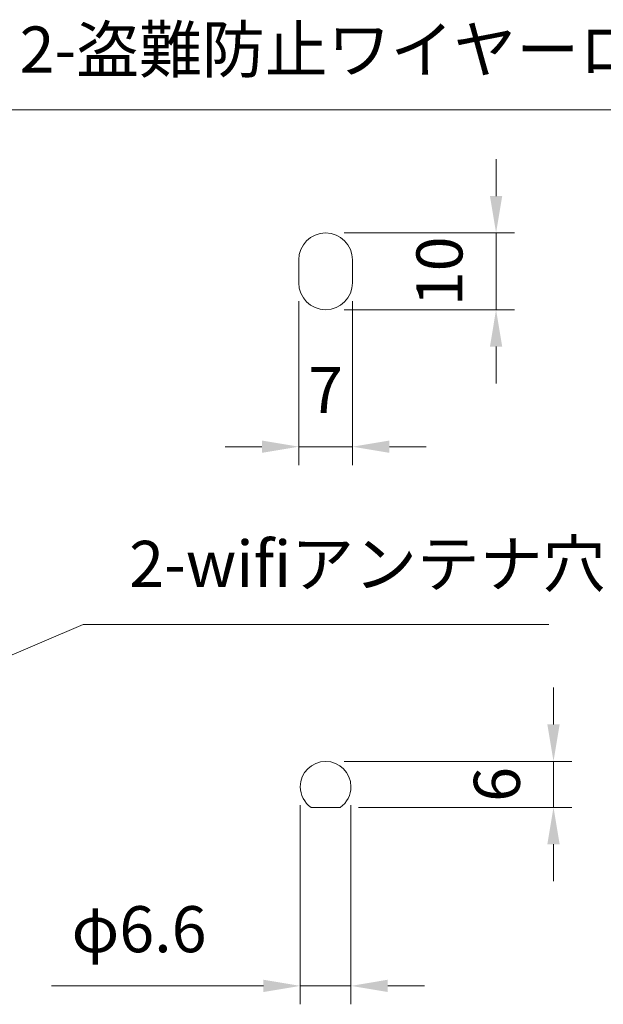
# Model space of a CAD drawing. Units: millimetres. Extents: x 23310 to 28350, y -79249 to -75685.
# Drawn here: x 27400 to 27780, y -78416 to -77775 of the extents above; entities that cross this region are included whole.
import ezdxf

# ---------------------------------------------------------------- set-up
doc = ezdxf.new("R2010")
doc.units = ezdxf.units.MM
doc.header["$LTSCALE"] = 15
doc.layers.add('AM_0', color=7, linetype='Continuous', lineweight=15)
doc.layers.add('AM_5', color=92, linetype='Continuous', lineweight=15)
doc.styles.get("Standard").update_dxf_attribs({"font": 'ISOCP.SHX', "bigfont": 'EXTFONT.SHX'})
doc.dimstyles.new('AM_ISO$0', dxfattribs={"dimtxt": 2.5, "dimasz": 2, "dimexe": 1, "dimexo": 1, "dimgap": 1.5, "dimtad": 1, "dimdsep": 46, "dimtxsty": 'STANDARD', "dimcen": 0, "dimclrd": 256, "dimclre": 256, "dimclrt": 3, "dimadec": 0, "dimazin": 2, "dimtp": 0.1, "dimtm": 0.1, "dimtfac": 0.71, "dimtmove": 0, "dimatfit": 3, "dimfxl": 1, "dimlwd": -1, "dimlwe": -1, "dimarcsym": 0})

# ---------------------------------------------------------------- blocks, each defined once
blk = doc.blocks.new('*S410')
at = {"layer": 'AM_5', "ltscale": 0.5}
for p, q in [((27440.92, -78168.44), (27226.55, -78260.21)), ((27744.18, -78168.44), (27440.92, -78168.44))]:
    blk.add_line(p, q, dxfattribs=at)
at = {"layer": 'AM_5', "linetype": 'Continuous', "ltscale": 0.5}
blk.add_trace([(27224.97, -78256.53), (27228.12, -78263.88), (27204.48, -78269.65)], dxfattribs=at)
at = {"layer": 'AM_5', "color": 3, "insert": (27470.92, -78153.44), "char_height": 30, "attachment_point": 7}
blk.add_mtext('2-wifiアンテナ穴', dxfattribs=at)
blk = doc.blocks.new('*S411')
at = {"layer": 'AM_5', "ltscale": 0.5}
for p, q in [((27369.57, -77833.57), (26975.95, -78247.89)), ((27861.83, -77833.57), (27369.57, -77833.57))]:
    blk.add_line(p, q, dxfattribs=at)
at = {"layer": 'AM_5', "linetype": 'Continuous', "ltscale": 0.5}
blk.add_trace([(26973.05, -78245.14), (26978.85, -78250.65), (26959.42, -78265.29)], dxfattribs=at)
at = {"layer": 'AM_5', "color": 3, "insert": (27399.57, -77818.57), "char_height": 30, "attachment_point": 7}
blk.add_mtext('2-盗難防止ワイヤーロック穴', dxfattribs=at)
blk = doc.blocks.new('*D287')
at = {"layer": 'AM_5', "linetype": 'ByBlock'}
for p, q in [((27747.26, -78233.62), (27747.26, -78209.62)), ((27610.86, -78257.62), (27759.26, -78257.62)), ((27747.26, -78287.62), (27747.26, -78257.62)), ((27620.35, -78287.62), (27759.26, -78287.62)), ((27747.26, -78311.62), (27747.26, -78335.62))]:
    blk.add_line(p, q, dxfattribs=at)
at = {"layer": 'AM_5'}
for points in [[(27743.26, -78233.62), (27751.26, -78233.62), (27747.26, -78257.62)], [(27743.26, -78311.62), (27751.26, -78311.62), (27747.26, -78287.62)]]:
    blk.add_solid(points, dxfattribs=at)
at = {"layer": 'Defpoints', "color": 0}
for p in [(27598.86, -78257.62), (27747.26, -78257.62), (27608.35, -78287.62)]:
    blk.add_point(p, dxfattribs=at)
at = {"layer": 'AM_5', "color": 3, "insert": (27714.26, -78272.62), "char_height": 30, "attachment_point": 5, "rotation": 90}
blk.add_mtext('6', dxfattribs=at)
blk = doc.blocks.new('*D286')
at = {"layer": 'AM_5', "linetype": 'ByBlock'}
for p, q in [((27581.36, -77958.1), (27581.36, -78064.77)), ((27616.36, -77958.1), (27616.36, -78064.77)), ((27557.36, -78052.77), (27533.36, -78052.77)), ((27581.36, -78052.77), (27616.36, -78052.77)), ((27640.36, -78052.77), (27664.36, -78052.77))]:
    blk.add_line(p, q, dxfattribs=at)
at = {"layer": 'AM_5'}
for points in [[(27557.36, -78048.77), (27557.36, -78056.77), (27581.36, -78052.77)], [(27640.36, -78048.77), (27640.36, -78056.77), (27616.36, -78052.77)]]:
    blk.add_solid(points, dxfattribs=at)
at = {"layer": 'Defpoints', "color": 0}
for p in [(27581.36, -77946.1), (27616.36, -77946.1), (27616.36, -78052.77)]:
    blk.add_point(p, dxfattribs=at)
at = {"layer": 'AM_5', "color": 3, "insert": (27598.86, -78019.77), "char_height": 30, "attachment_point": 5}
blk.add_mtext('7', dxfattribs=at)
blk = doc.blocks.new('*D288')
at = {"layer": 'AM_5', "linetype": 'ByBlock'}
for p, q in [((27709.86, -77889.6), (27709.86, -77865.6)), ((27610.86, -77913.6), (27721.86, -77913.6)), ((27709.86, -77963.6), (27709.86, -77913.6)), ((27610.86, -77963.6), (27721.86, -77963.6)), ((27709.86, -77987.6), (27709.86, -78011.6))]:
    blk.add_line(p, q, dxfattribs=at)
at = {"layer": 'AM_5'}
for points in [[(27705.86, -77889.6), (27713.86, -77889.6), (27709.86, -77913.6)], [(27705.86, -77987.6), (27713.86, -77987.6), (27709.86, -77963.6)]]:
    blk.add_solid(points, dxfattribs=at)
at = {"layer": 'Defpoints', "color": 0}
for p in [(27598.86, -77913.6), (27709.86, -77913.6), (27598.86, -77963.6)]:
    blk.add_point(p, dxfattribs=at)
at = {"layer": 'AM_5', "color": 3, "insert": (27676.86, -77938.6), "char_height": 30, "attachment_point": 5, "rotation": 90}
blk.add_mtext('10', dxfattribs=at)
blk = doc.blocks.new('*D289')
at = {"layer": 'AM_5', "linetype": 'ByBlock'}
for p, q in [((27582.36, -78286.12), (27582.36, -78415.78)), ((27615.36, -78286.12), (27615.36, -78415.78)), ((27558.36, -78403.78), (27420.37, -78403.78)), ((27615.36, -78403.78), (27582.36, -78403.78)), ((27639.36, -78403.78), (27663.36, -78403.78))]:
    blk.add_line(p, q, dxfattribs=at)
at = {"layer": 'AM_5'}
for points in [[(27558.36, -78399.78), (27558.36, -78407.78), (27582.36, -78403.78)], [(27639.36, -78399.78), (27639.36, -78407.78), (27615.36, -78403.78)]]:
    blk.add_solid(points, dxfattribs=at)
at = {"layer": 'Defpoints', "color": 0}
for p in [(27582.36, -78274.12), (27615.36, -78274.12), (27582.36, -78403.78)]:
    blk.add_point(p, dxfattribs=at)
at = {"layer": 'AM_5', "color": 3, "insert": (27477.37, -78370.78), "char_height": 30, "attachment_point": 5}
blk.add_mtext('φ6.6', dxfattribs=at)

msp = doc.modelspace()

# ---------------------------------------------------------------- linework, layer by layer
at = {"layer": 'AM_0'}
for p, q in [((27581.363, -77931.099), (27581.363, -77946.099)), ((27616.363, -77946.099), (27616.363, -77931.099)), ((27589.376, -78287.616), (27608.349, -78287.616))]:
    msp.add_line(p, q, dxfattribs=at)
for centre, radius, start, end in [((27598.863, -77931.099), 17.5, 0, 180), ((27598.863, -77946.099), 17.5, 180, 0), ((27598.863, -78274.116), 16.5, 0, 180), ((27598.863, -78274.116), 16.5, 180, 234.903199), ((27598.863, -78274.116), 16.5, 305.096801, 0)]:
    msp.add_arc(centre, radius, start, end, dxfattribs=at)

# ---------------------------------------------------------------- block references
at = {"layer": 'AM_5', "ltscale": 0.5}
for name in ['*S411', '*S410']:
    msp.add_blockref(name, (0, 0), dxfattribs=at)

# ---------------------------------------------------------------- dimensions: what is measured, and where the dimension line sits
at = {"layer": 'AM_5'}
for base, p1, p2, text, picture, middle in [((27709.863, -77913.599), (27598.863, -77963.599), (27598.863, -77913.599), '10', '*D288', (27709.863, -77938.599)), ((27747.263, -78257.616), (27608.349, -78287.616), (27598.863, -78257.616), '6', '*D287', (27747.263, -78272.616))]:
    dim = msp.add_linear_dim(base=base, p1=p1, p2=p2, angle=90, text=text, dimstyle='AM_ISO$0', override={"dimscale": 12}, dxfattribs=at)
    dim.commit()
    dim.dimension.update_dxf_attribs({"geometry": picture, "text_midpoint": middle, "dimtype": 160})
for base, p1, p2, text, picture, middle in [((27616.363, -78052.767), (27581.363, -77946.099), (27616.363, -77946.099), '7', '*D286', (27598.863, -78052.767)), ((27582.363, -78403.784), (27615.363, -78274.116), (27582.363, -78274.116), 'φ6.6', '*D289', (27477.368, -78403.784))]:
    dim = msp.add_linear_dim(base=base, p1=p1, p2=p2, text=text, dimstyle='AM_ISO$0', override={"dimscale": 12}, dxfattribs=at)
    dim.commit()
    dim.dimension.update_dxf_attribs({"geometry": picture, "text_midpoint": middle, "dimtype": 160})

doc.saveas('drawing.dxf')
